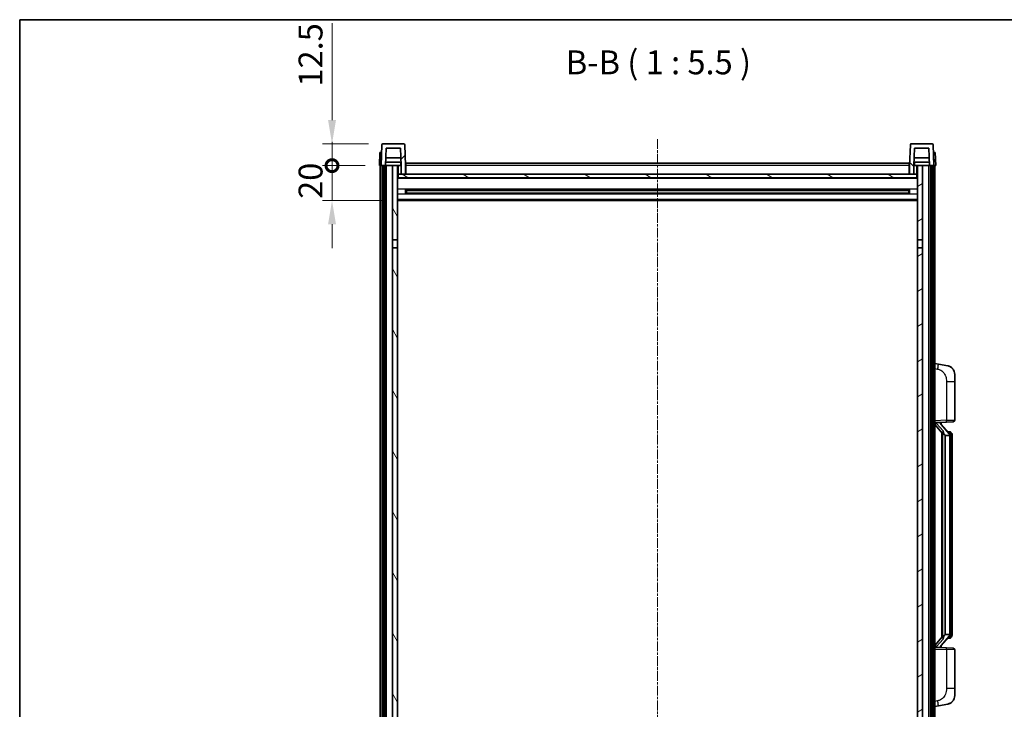
# Model space of a CAD drawing. Units: millimetres. Extents: x 17 to 11230, y 4 to 1551.
# Drawn here: x 1591 to 2157, y 1154 to 1551 of the extents above; entities that cross this region are included whole.
import ezdxf

# ---------------------------------------------------------------- set-up
doc = ezdxf.new("R2010")
doc.units = ezdxf.units.MM
doc.linetypes.add('CHAIN', pattern=[0.3543, 0.2362, -0.0295, 0.0591, -0.0295])
for name, color, linetype, lineweight in [('Border (ISO)', 7, 'Continuous', 35), ('Centerline (ISO)', 131, 'Continuous', 18), ('Dimension (ISO)', 7, 'Continuous', 18), ('Dimension (ISO) @ 1', 7, 'Continuous', 18), ('Hatch (ISO)', 1, 'Continuous', 18), ('Symbol (ISO)', 7, 'Continuous', 18), ('Visible (ISO)', 7, 'Continuous', 35), ('Visible Narrow (ISO)', 7, 'Continuous', 25)]:
    doc.layers.add(name, color=color, linetype=linetype, lineweight=lineweight)
doc.styles.add('Note Text (TK)', font='MS PGothic.ttf')
doc.dimstyles.new('Default - Method 1b (TK)', dxfattribs={"dimscale": 4, "dimtxt": 2.5, "dimasz": 2.5, "dimexe": 1, "dimexo": 1.5, "dimgap": 1, "dimtad": 1, "dimtoh": 1, "dimrnd": 1e-08, "dimdsep": 46, "dimtxsty": 'Note Text (TK)', "dimcen": 0.09, "dimdle": 5, "dimclrd": 100, "dimclre": 100, "dimclrt": 7, "dimadec": 1, "dimazin": 1, "dimtfac": 1, "dimtmove": 0, "dimatfit": 3, "dimfxl": 1, "dimtolj": 1, "dimlwd": -1, "dimlwe": -1, "dimarcsym": 0})

# ---------------------------------------------------------------- blocks, each defined once
blk = doc.blocks.new('図面枠 tk図枠')
at = {"layer": 'Border (ISO)'}
for q in [(405.5, 289), (14.5, 8)]:
    blk.add_line((14.5, 289), q, dxfattribs=at)
blk = doc.blocks.new('_DotSmall')
at = {"color": 0, "linetype": 'ByBlock', "const_width": 0.5}
blk.add_lwpolyline([(-0.0625, 0, 1), (0.0625, 0, 1)], format="xyb", close=True, dxfattribs=at)
blk = doc.blocks.new('*D48')
at = {"layer": 'Defpoints', "color": 0}
for p in [(1770.5, 1466.65), (1797.75, 1466.65), (1807.25, 1446.65)]:
    blk.add_point(p, dxfattribs=at)
at = {"layer": 'Dimension (ISO)', "color": 100}
for p, q in [((1770.5, 1466.65), (1770.5, 1480.4)), ((1789.5, 1466.65), (1765, 1466.65)), ((1770.5, 1446.65), (1770.5, 1466.65)), ((1799, 1446.65), (1765, 1446.65)), ((1770.5, 1432.9), (1770.5, 1419.15))]:
    blk.add_line(p, q, dxfattribs=at)
blk.add_solid([(1768.21, 1432.9), (1772.79, 1432.9), (1770.5, 1446.65)], dxfattribs=at)
at = {"layer": 'Dimension (ISO)', "color": 100, "xscale": 13.75, "yscale": 13.75, "zscale": 13.75, "rotation": 270}
blk.add_blockref('_DotSmall', (1770.5, 1466.65), dxfattribs=at)
at = {"layer": 'Dimension (ISO)', "color": 7, "insert": (1758.13, 1447.51), "char_height": 13.75, "attachment_point": 4, "rotation": 90, "style": 'Note Text (TK)'}
blk.add_mtext('\\A1;20', dxfattribs=at)
blk = doc.blocks.new('*D49')
at = {"layer": 'Defpoints', "color": 0}
for p in [(1770.5, 1479.15), (1799.67, 1479.15), (1797.75, 1466.65)]:
    blk.add_point(p, dxfattribs=at)
at = {"layer": 'Dimension (ISO)', "color": 100}
for p, q in [((1770.5, 1492.9), (1770.5, 1548.59)), ((1791.42, 1479.15), (1765, 1479.15)), ((1770.5, 1466.65), (1770.5, 1479.15)), ((1789.5, 1466.65), (1765, 1466.65)), ((1770.5, 1466.65), (1770.5, 1452.9))]:
    blk.add_line(p, q, dxfattribs=at)
blk.add_solid([(1768.21, 1492.9), (1772.79, 1492.9), (1770.5, 1479.15)], dxfattribs=at)
at = {"layer": 'Dimension (ISO)', "color": 100, "xscale": 13.75, "yscale": 13.75, "zscale": 13.75, "rotation": 90}
blk.add_blockref('_DotSmall', (1770.5, 1466.65), dxfattribs=at)
at = {"layer": 'Dimension (ISO)', "color": 7, "insert": (1758.13, 1512.15), "char_height": 13.75, "attachment_point": 4, "rotation": 90, "style": 'Note Text (TK)'}
blk.add_mtext('\\A1;12.5', dxfattribs=at)

msp = doc.modelspace()

# ---------------------------------------------------------------- hatches: boundary and pattern name
at = {"layer": 'Hatch (ISO)'}
h = msp.add_hatch(dxfattribs=at)
h.set_pattern_fill('ANSI31', color=256, scale=139.7, style=0)
h.set_pattern_definition([(45, (1511.071, -38.879), (-12.34785, 12.34785), [])])
edge = h.paths.add_edge_path()
edge.add_ellipse((1799.6704, 1478.6549), major_axis=(0, 0.5), ratio=1, start_angle=0, end_angle=88)
edge.add_line((1799.1707, 1478.6723), (1798.7511, 1466.6549))
edge.add_line((1798.7511, 1466.6549), (1799.5011, 1466.6549))
edge.add_line((1799.5011, 1466.6549), (1800.5011, 1466.6549))
edge.add_line((1800.5011, 1466.6549), (1801.2526, 1466.6549))
edge.add_line((1801.2526, 1466.6549), (1801.6018, 1476.6549))
edge.add_line((1801.6018, 1476.6549), (1809.9004, 1476.6549))
edge.add_line((1809.9004, 1476.6549), (1810.2496, 1466.6549))
edge.add_line((1810.2496, 1466.6549), (1810.2511, 1466.6549))
edge.add_line((1810.2511, 1466.6549), (1810.2511, 1461.6549))
edge.add_line((1810.2511, 1461.6549), (1812.7511, 1461.6549))
edge.add_line((1812.7511, 1461.6549), (1812.7511, 1466.6549))
edge.add_line((1812.7511, 1466.6549), (1812.3314, 1478.6723))
edge.add_ellipse((1811.8317, 1478.6549), major_axis=(0.4997, 0.0174), ratio=1, start_angle=0, end_angle=88)
edge.add_line((1811.8317, 1479.1549), (1799.6704, 1479.1549))
h = msp.add_hatch(dxfattribs=at)
h.set_pattern_fill('ANSI31', color=256, scale=139.7, angle=90.00021, style=0)
h.set_pattern_definition([(135.0002, (1511.071, -38.879), (-12.3478, -12.3479), [])])
edge = h.paths.add_edge_path()
edge.add_line((2105.6018, 1476.6549), (2113.9004, 1476.6549))
edge.add_line((2113.9004, 1476.6549), (2114.2496, 1466.6549))
edge.add_line((2114.2496, 1466.6549), (2115.0011, 1466.6549))
edge.add_line((2115.0011, 1466.6549), (2116.0011, 1466.6549))
edge.add_line((2116.0011, 1466.6549), (2116.7511, 1466.6549))
edge.add_line((2116.7511, 1466.6549), (2116.3314, 1478.6723))
edge.add_ellipse((2115.8317, 1478.6549), major_axis=(0.4997, 0.0174), ratio=1, start_angle=0, end_angle=88)
edge.add_line((2115.8317, 1479.1549), (2103.6704, 1479.1549))
edge.add_ellipse((2103.6704, 1478.6549), major_axis=(0, 0.5), ratio=1, start_angle=0, end_angle=88)
edge.add_line((2103.1707, 1478.6723), (2102.7511, 1466.6549))
edge.add_line((2102.7511, 1466.6549), (2102.7511, 1461.6549))
edge.add_line((2102.7511, 1461.6549), (2105.2511, 1461.6549))
edge.add_line((2105.2511, 1461.6549), (2105.2511, 1466.6549))
edge.add_line((2105.2511, 1466.6549), (2105.2526, 1466.6549))
edge.add_line((2105.2526, 1466.6549), (2105.6018, 1476.6549))
h = msp.add_hatch(dxfattribs=at)
h.set_pattern_fill('ANSI31', color=256, scale=139.7, angle=14.999978, style=0)
h.set_pattern_definition([(60, (1511.071, -38.879), (-15.12297, 8.73126), [])])
h.paths.add_polyline_path([(2115.0011, 1466.6549), (2115.0011, 1047.1549), (2115.7511, 1047.1549), (2116.0011, 1047.1549), (2116.0011, 1049.1549), (2116.0011, 1466.6549)])
h.paths.add_polyline_path([(1799.5011, 1466.6549), (1799.5011, 1049.1549), (1799.5011, 1047.1549), (1799.7511, 1047.1549), (1800.5011, 1047.1549), (1800.5011, 1466.6549)])
h = msp.add_hatch(dxfattribs=at)
h.set_pattern_fill('ANSI31', color=256, scale=139.7, angle=75.000175, style=0)
h.set_pattern_definition([(120.0002, (1511.071, -38.879), (-15.12294, -8.7313), [])])
h.paths.add_polyline_path([(1805.2511, 1051.6549), (1805.2511, 1050.1549), (1805.2511, 1049.1549), (1808.2511, 1049.1549), (1808.2511, 1051.6549)])
h.paths.add_polyline_path([(1805.2511, 1423.9049), (1808.2511, 1423.9049), (1808.2511, 1466.6549), (1805.2511, 1466.6549)])
h.paths.add_polyline_path([(1805.2511, 1058.1549), (1805.2511, 1056.6549), (1808.2511, 1056.6549), (1808.2511, 1059.0549), (1808.2511, 1081.9049), (1805.2511, 1081.9049)])
h.paths.add_polyline_path([(1805.2511, 1086.4049), (1808.2511, 1086.4049), (1808.2511, 1419.4049), (1805.2511, 1419.4049)])
h = msp.add_hatch(dxfattribs=at)
h.set_pattern_fill('ANSI31', color=256, scale=139.7, angle=105.000246, style=0)
h.set_pattern_definition([(150.0002, (1511.071, -38.879), (-8.73119, -15.123), [])])
h.paths.add_polyline_path([(1808.5011, 1461.6549), (1808.5011, 1459.6549), (2107.0011, 1459.6549), (2107.0011, 1461.6549), (2105.2511, 1461.6549), (2102.7511, 1461.6549), (1812.7511, 1461.6549), (1810.2511, 1461.6549)])
h = msp.add_hatch(dxfattribs=at)
h.set_pattern_fill('ANSI31', color=256, scale=139.7, angle=-14.999978, style=0)
h.set_pattern_definition([(30, (1511.071, -38.879), (-8.73126, 15.12297), [])])
h.paths.add_polyline_path([(2110.2511, 1050.1549), (2110.2511, 1051.6549), (2107.2511, 1051.6549), (2107.2511, 1049.1549), (2110.2511, 1049.1549)])
h.paths.add_polyline_path([(2107.2511, 1423.9049), (2110.2511, 1423.9049), (2110.2511, 1466.6549), (2107.2511, 1466.6549)])
h.paths.add_polyline_path([(2110.2511, 1056.6549), (2110.2511, 1058.1549), (2110.2511, 1081.9049), (2107.2511, 1081.9049), (2107.2511, 1059.0549), (2107.2511, 1056.6549)])
h.paths.add_polyline_path([(2107.2511, 1086.4049), (2110.2511, 1086.4049), (2110.2511, 1419.4049), (2107.2511, 1419.4049)])

# ---------------------------------------------------------------- linework, layer by layer
at = {"layer": 'Centerline (ISO)', "linetype": 'CHAIN', "ltscale": 23.990969}
msp.add_line((1957.7511, 1481.9049), (1957.7511, 1015.4049), dxfattribs=at)
at = {"layer": 'Visible (ISO)'}
for p, q in [((1799.1707, 1478.6723), (1798.7511, 1466.6549)), ((1811.8317, 1479.1549), (1799.6704, 1479.1549)), ((1812.7511, 1466.6549), (1812.3314, 1478.6723)), ((2103.1707, 1478.6723), (2102.7511, 1466.6549)), ((2115.8317, 1479.1549), (2103.6704, 1479.1549)), ((2116.7511, 1466.6549), (2116.3314, 1478.6723)), ((1798.013, 1474.1549), (1797.7511, 1466.6549)), ((1798.013, 1474.1549), (1799.0124, 1474.1549)), ((1799.013, 1474.1549), (1799.0124, 1474.1549)), ((1801.2526, 1466.6549), (1801.6018, 1476.6549)), ((1801.6018, 1476.6549), (1809.9004, 1476.6549)), ((1809.9004, 1476.6549), (1810.2496, 1466.6549)), ((2105.2526, 1466.6549), (2105.6018, 1476.6549)), ((2105.6018, 1476.6549), (2113.9004, 1476.6549)), ((2113.9004, 1476.6549), (2114.2496, 1466.6549)), ((2116.4898, 1474.1549), (2116.4892, 1474.1549)), ((2116.4898, 1474.1549), (2117.4892, 1474.1549)), ((2117.7511, 1466.6549), (2117.4892, 1474.1549)), ((1810.1797, 1468.6549), (1801.3225, 1468.6549)), ((1810.0924, 1471.1549), (1801.4098, 1471.1549)), ((1810.0011, 1468.6549), (1810.0011, 1466.6549)), ((1813.0011, 1468.1549), (2102.5011, 1468.1549)), ((1813.0011, 1466.6549), (1813.0011, 1468.1549)), ((2102.5011, 1468.1549), (2102.5011, 1466.6549)), ((2114.1797, 1468.6549), (2105.3225, 1468.6549)), ((2114.0924, 1471.1549), (2105.4098, 1471.1549)), ((2105.5011, 1468.6549), (2105.5011, 1466.6549)), ((1798.7505, 1466.6549), (1797.7511, 1466.6549)), ((1798.2511, 1049.1549), (1798.2511, 1466.6549)), ((1798.7511, 1466.6549), (1798.7505, 1466.6549)), ((1798.7511, 1466.6549), (1801.2526, 1466.6549)), ((1799.2511, 1049.1549), (1799.2511, 1466.6549)), ((1799.5011, 1466.6549), (1799.5011, 1047.1549)), ((1800.5011, 1466.6549), (1799.5011, 1466.6549)), ((1800.5011, 1047.1549), (1800.5011, 1466.6549)), ((1800.6011, 1049.1549), (1800.6011, 1466.6549)), ((1801.6011, 1466.6549), (1801.2526, 1466.6549)), ((1805.2511, 1466.6549), (1801.6011, 1466.6549)), ((1801.6011, 1049.1549), (1801.6011, 1466.6549)), ((1808.2511, 1466.6549), (1805.2511, 1466.6549)), ((1805.2511, 1466.6549), (1805.2511, 1423.9049)), ((1808.2511, 1423.9049), (1808.2511, 1466.6549)), ((1808.2511, 1466.6549), (1810.0011, 1466.6549)), ((1808.5011, 1461.6549), (1808.2511, 1461.6549)), ((1808.5011, 1461.6549), (1808.5011, 1459.6549)), ((2107.0011, 1461.6549), (1808.5011, 1461.6549)), ((1810.2496, 1466.6549), (1810.0011, 1466.6549)), ((1810.2496, 1466.6549), (1810.2511, 1466.6549)), ((1810.2511, 1466.6549), (1810.2511, 1461.6549)), ((1810.2511, 1461.6549), (1812.7511, 1461.6549)), ((1813.0011, 1466.6549), (1812.7511, 1466.6549)), ((1812.7511, 1461.6549), (1812.7511, 1466.6549)), ((1813.0011, 1461.7549), (1812.7511, 1461.7549)), ((1813.0011, 1466.6549), (1813.0011, 1461.6549)), ((2102.7511, 1466.6549), (2102.5011, 1466.6549)), ((2102.5011, 1461.6549), (2102.5011, 1466.6549)), ((2102.7511, 1461.7549), (2102.5011, 1461.7549)), ((2102.7511, 1466.6549), (2102.7511, 1461.6549)), ((2102.7511, 1461.6549), (2105.2511, 1461.6549)), ((2105.2511, 1461.6549), (2105.2511, 1466.6549)), ((2105.2511, 1466.6549), (2105.2526, 1466.6549)), ((2105.5011, 1466.6549), (2105.2526, 1466.6549)), ((2105.5011, 1466.6549), (2107.2511, 1466.6549)), ((2107.0011, 1459.6549), (2107.0011, 1461.6549)), ((2107.2511, 1461.6549), (2107.0011, 1461.6549)), ((2110.2511, 1466.6549), (2107.2511, 1466.6549)), ((2107.2511, 1466.6549), (2107.2511, 1423.9049)), ((2110.2511, 1423.9049), (2110.2511, 1466.6549)), ((2113.9011, 1466.6549), (2110.2511, 1466.6549)), ((2114.2496, 1466.6549), (2113.9011, 1466.6549)), ((2113.9011, 1049.1549), (2113.9011, 1466.6549)), ((2114.2496, 1466.6549), (2116.7511, 1466.6549)), ((2114.9011, 1049.1549), (2114.9011, 1466.6549)), ((2115.0011, 1466.6549), (2115.0011, 1047.1549)), ((2116.0011, 1466.6549), (2115.0011, 1466.6549)), ((2116.0011, 1047.1549), (2116.0011, 1466.6549)), ((2116.2511, 1049.1549), (2116.2511, 1466.6549)), ((2116.7517, 1466.6549), (2116.7511, 1466.6549)), ((2117.7511, 1466.6549), (2116.7517, 1466.6549)), ((2117.2511, 1049.1549), (2117.2511, 1466.6549)), ((2107.2511, 1459.5549), (1808.2511, 1459.5549)), ((1808.5011, 1459.6549), (2107.0011, 1459.6549)), ((1812.8216, 1450.4774), (1812.8216, 1452.8324)), ((2102.4067, 1452.7305), (1813.0955, 1452.7305)), ((2102.4067, 1450.5793), (1813.0955, 1450.5793)), ((1813.2511, 1452.7305), (1813.2511, 1450.5793)), ((1819.0511, 1452.4623), (1813.2511, 1452.4623)), ((2102.2511, 1452.4029), (1813.2511, 1452.4029)), ((2102.2511, 1450.9069), (1813.2511, 1450.9069)), ((1813.2511, 1450.8475), (1819.0511, 1450.8475)), ((1819.0511, 1452.7305), (1819.0511, 1452.5374)), ((1819.0511, 1452.4623), (1819.0511, 1452.5374)), ((1819.0511, 1450.7724), (1819.0511, 1450.8475)), ((1819.0511, 1450.7724), (1819.0511, 1450.5793)), ((2096.4511, 1452.5374), (2096.4511, 1452.7305)), ((2096.4511, 1452.5374), (2096.4511, 1452.4623)), ((2102.2511, 1452.4623), (2096.4511, 1452.4623)), ((2096.4511, 1450.8475), (2102.2511, 1450.8475)), ((2096.4511, 1450.8475), (2096.4511, 1450.7724)), ((2096.4511, 1450.5793), (2096.4511, 1450.7724)), ((2102.2511, 1450.5793), (2102.2511, 1452.7305)), ((2102.6806, 1452.8324), (2102.6806, 1450.4774)), ((2107.2511, 1446.6549), (1808.2511, 1446.6549)), ((1805.2511, 1423.9049), (1808.2511, 1423.9049)), ((1805.2511, 1419.4049), (1805.2511, 1423.9049)), ((1808.2511, 1423.9049), (1808.2511, 1419.4049)), ((2107.2511, 1423.9049), (2110.2511, 1423.9049)), ((2107.2511, 1419.4049), (2107.2511, 1423.9049)), ((2110.2511, 1423.9049), (2110.2511, 1419.4049)), ((1808.2511, 1419.4049), (1805.2511, 1419.4049)), ((1805.2511, 1419.4049), (1805.2511, 1086.4049)), ((1808.2511, 1086.4049), (1808.2511, 1419.4049)), ((2110.2511, 1419.4049), (2107.2511, 1419.4049)), ((2107.2511, 1419.4049), (2107.2511, 1086.4049)), ((2110.2511, 1086.4049), (2110.2511, 1419.4049)), ((2119.3462, 1352.4976), (2117.2511, 1352.9049)), ((2124.7051, 1351.456), (2119.3462, 1352.4976)), ((2128.7511, 1346.5478), (2128.7511, 1342.4152)), ((2128.7511, 1320.2722), (2128.7511, 1342.4152)), ((2117.2511, 1318.9049), (2123.9256, 1319.138)), ((2117.2511, 1317.7154), (2121.6838, 1312.6162)), ((2118.2511, 1318.9149), (2120.2511, 1318.9149)), ((2120.7511, 1318.8415), (2120.7511, 1319.0271)), ((2120.7511, 1318.6358), (2120.7511, 1318.8415)), ((2125.7605, 1312.4992), (2120.9964, 1317.9797)), ((2127.786, 1319.2728), (2123.9256, 1319.138)), ((2121.2511, 1313.114), (2121.2511, 1195.1958)), ((2121.6511, 1312.6538), (2121.6511, 1195.656)), ((2123.2511, 1311.4149), (2123.166, 1311.4858)), ((2125.7337, 1311.4149), (2123.2511, 1311.4149)), ((2123.2511, 1311.4149), (2123.2511, 1196.8949)), ((2125.6817, 1313.5899), (2124.8124, 1313.5899)), ((2126.2511, 1197.1227), (2126.2511, 1311.1871)), ((2126.5152, 1313.1553), (2126.4364, 1313.2459)), ((2127.2511, 1309.8399), (2127.2511, 1311.1871)), ((2127.2511, 1198.4699), (2127.2511, 1309.8399)), ((2121.6838, 1195.6936), (2117.2511, 1190.5943)), ((2120.9964, 1190.33), (2125.7605, 1195.8105)), ((2123.166, 1196.824), (2123.2511, 1196.8949)), ((2123.2511, 1196.8949), (2125.7337, 1196.8949)), ((2126.4364, 1195.0638), (2126.5152, 1195.1545)), ((2127.2511, 1197.1227), (2127.2511, 1198.4699)), ((2120.7511, 1189.4683), (2120.7511, 1189.674)), ((2120.7511, 1189.2827), (2120.7511, 1189.4683)), ((2125.6817, 1194.7199), (2124.8124, 1194.7199)), ((2123.9256, 1189.1718), (2117.2511, 1189.4049)), ((2118.2511, 1189.3949), (2120.2511, 1189.3949)), ((2123.9256, 1189.1718), (2127.786, 1189.037)), ((2128.7511, 1165.8946), (2128.7511, 1188.0376)), ((2128.7511, 1165.8946), (2128.7511, 1161.7619)), ((2117.2511, 1155.4049), (2119.3462, 1155.8121)), ((2119.3462, 1155.8121), (2124.7051, 1156.8538))]:
    msp.add_line(p, q, dxfattribs=at)
for centre, radius, start, end in [((1799.6704, 1478.6549), 0.5, 90, 178), ((1811.8317, 1478.6549), 0.5, 2, 90), ((2103.6704, 1478.6549), 0.5, 90, 178), ((2115.8317, 1478.6549), 0.5, 2, 90), ((2123.7511, 1346.5478), 5, 0, 41.09567), ((2127.7511, 1320.2722), 1, 272, 0), ((2121.7511, 1318.6358), 1, 180, 221), ((2125.6817, 1312.5899), 1, 41, 90), ((2124.2511, 1311.1871), 2, 5.907532, 41), ((2124.2511, 1311.1871), 2, 0, 5.907532), ((2124.2511, 1197.1227), 2, 319, 354.092468), ((2124.2511, 1197.1227), 2, 354.092468, 0), ((2121.7511, 1189.674), 1, 139, 180), ((2125.6817, 1195.7199), 1, 270, 319), ((2127.7511, 1188.0376), 1, 0, 88), ((2123.7511, 1161.7619), 5, 318.90433, 0)]:
    msp.add_arc(centre, radius, start, end, dxfattribs=at)
for centre, major_axis, ratio, start_param, end_param in [((2118.2511, 1318.7681), (-1, 0), 0.14676884, 4.71238898, 6.28318531), ((2118.2511, 1318.0893), (-0.9955, -0.3722), 0.25438663, 4.61756297, 6.18835929), ((2120.2511, 1318.8415), (0.5, 0), 0.14676884, 0, 1.57079633), ((2123.6511, 1317.9534), (0, -6.6667), 0.3, 5.34289009, 6.03820664), ((2123.6511, 1190.3564), (0, 6.6667), 0.3, 0.24497866, 0.94029521), ((2118.2511, 1190.2204), (0.9955, -0.3722), 0.25438663, 3.23641867, 4.807215), ((2118.2511, 1189.5417), (-1, 0), 0.14676884, 0, 1.57079633), ((2120.2511, 1189.4683), (0.5, 0), 0.14676884, 4.71238898, 6.28318531)]:
    msp.add_ellipse(centre, major_axis=major_axis, ratio=ratio, start_param=start_param, end_param=end_param, dxfattribs=at)
for points, knots in [([(2124.7051, 1351.456), (2124.8067, 1351.4362), (2124.908, 1351.4132), (2125.0667, 1351.372), (2125.125, 1351.3557), (2125.4461, 1351.2598), (2125.704, 1351.1591), (2126.1715, 1350.9298), (2126.3855, 1350.8048), (2126.7238, 1350.5717), (2126.8554, 1350.4709), (2127.0796, 1350.2813), (2127.1755, 1350.1933), (2127.3111, 1350.0593), (2127.3559, 1350.0132), (2127.4197, 1349.9452), (2127.4406, 1349.9225), (2127.481, 1349.8778), (2127.4999, 1349.8565), (2127.5192, 1349.8344)], [0, 0, 0, 0, 0.031817178, 0.031817178, 0.050452113, 0.050452113, 0.134929933, 0.134929933, 0.208678987, 0.208678987, 0.258212634, 0.258212634, 0.298091577, 0.298091577, 0.318896146, 0.318896146, 0.329513015, 0.329513015, 0.340218293, 0.340218293, 0.340218293, 0.340218293]), ([(2124.7051, 1351.456), (2124.8816, 1351.4217), (2125.0572, 1351.3776), (2125.3109, 1351.2991), (2125.392, 1351.2717), (2125.7219, 1351.1507), (2125.9662, 1351.0385), (2126.3984, 1350.7956), (2126.5912, 1350.6693), (2126.8957, 1350.4384), (2127.015, 1350.3387), (2127.1987, 1350.1705), (2127.268, 1350.1031), (2127.3664, 1350.0021), (2127.3988, 1349.9679), (2127.461, 1349.9002), (2127.4898, 1349.8681), (2127.5192, 1349.8344)], [0, 0, 0, 0, 0.055151579, 0.055151579, 0.081398944, 0.081398944, 0.162714309, 0.162714309, 0.230969498, 0.230969498, 0.277734391, 0.277734391, 0.307873407, 0.307873407, 0.323370755, 0.323370755, 0.339065947, 0.339065947, 0.339065947, 0.339065947]), ([(2122.0356, 1314.0231), (2122.0379, 1314.0125), (2122.0402, 1314.002), (2122.0921, 1313.7611), (2122.1462, 1313.4785), (2122.1462, 1313.2332), (2122.1462, 1313.1586), (2122.1408, 1313.077), (2122.1106, 1312.9253), (2122.0853, 1312.8555), (2122.029, 1312.7542), (2121.997, 1312.7136), (2121.9322, 1312.6512), (2121.8995, 1312.6292), (2121.8094, 1312.5822), (2121.7544, 1312.5765), (2121.7038, 1312.5978), (2121.6928, 1312.6058), (2121.6838, 1312.6162)], [0.742305626, 0.742305626, 0.742305626, 0.742305626, 0.745632696, 0.745632696, 0.819200354, 0.819200354, 0.819200354, 0.841590598, 0.841590598, 0.863980841, 0.863980841, 0.882920663, 0.882920663, 0.901860485, 0.901860485, 0.943798526, 0.943798526, 0.958212109, 0.958212109, 0.958212109, 0.958212109]), ([(2126.2405, 1311.393), (2126.2405, 1311.3931), (2126.2404, 1311.3933), (2126.2391, 1311.4025), (2126.2261, 1311.4103), (2126.1771, 1311.4227), (2126.1406, 1311.427), (2126.0491, 1311.4313), (2125.9951, 1311.4312), (2125.8764, 1311.4265), (2125.8129, 1311.4221), (2125.7487, 1311.4156)], [-0.0778087689, -0.0778087689, -0.0778087689, -0.0778087689, -0.0774791395, -0.0774791395, -0.0585788033, -0.0585788033, -0.0389062325, -0.0389062325, -0.0193765361, -0.0193765361, 0, 0, 0, 0]), ([(2127.2511, 1311.1871), (2127.2511, 1311.781), (2127.1006, 1312.1851), (2126.7953, 1312.8174), (2126.6244, 1313.0297), (2126.5152, 1313.1553)], [0, 0, 0, 0, 0.2061269, 0.2061269, 0.42564821, 0.42564821, 0.42564821, 0.42564821]), ([(2121.6838, 1195.6936), (2121.6928, 1195.7039), (2121.7038, 1195.712), (2121.7544, 1195.7333), (2121.8094, 1195.7276), (2121.8995, 1195.6806), (2121.9322, 1195.6585), (2121.997, 1195.5962), (2122.029, 1195.5555), (2122.0853, 1195.4543), (2122.1106, 1195.3845), (2122.1408, 1195.2328), (2122.1462, 1195.1512), (2122.1462, 1194.8651), (2122.1043, 1194.6195), (2122.0548, 1194.376), (2122.0455, 1194.3317), (2122.0356, 1194.2867)], [0.219421737, 0.219421737, 0.219421737, 0.219421737, 0.23383532, 0.23383532, 0.275773361, 0.275773361, 0.294713183, 0.294713183, 0.313653005, 0.313653005, 0.336043248, 0.336043248, 0.358433491, 0.358433491, 0.421861067, 0.421861067, 0.435453192, 0.435453192, 0.435453192, 0.435453192]), ([(2126.2405, 1196.9168), (2126.2405, 1196.9167), (2126.2404, 1196.9165), (2126.2391, 1196.9073), (2126.2261, 1196.8995), (2126.1771, 1196.8871), (2126.1406, 1196.8827), (2126.0491, 1196.8785), (2125.9951, 1196.8786), (2125.8764, 1196.8832), (2125.8129, 1196.8877), (2125.7487, 1196.8941)], [-0.0003297628, -0.0003297628, -0.0003297628, -0.0003297628, 0, 0, 0.0189079865, 0.0189079865, 0.0385885202, 0.0385885202, 0.0581261217, 0.0581261217, 0.0775105008, 0.0775105008, 0.0775105008, 0.0775105008]), ([(2126.5152, 1195.1545), (2126.5696, 1195.217), (2126.6389, 1195.3017), (2126.8059, 1195.542), (2126.9065, 1195.7081), (2127.078, 1196.099), (2127.152, 1196.313), (2127.2309, 1196.7373), (2127.2511, 1196.9183), (2127.2511, 1197.1227)], [0, 0, 0, 0, 0.109280085, 0.109280085, 0.240591253, 0.240591253, 0.354088722, 0.354088722, 0.425024641, 0.425024641, 0.425024641, 0.425024641]), ([(2127.5192, 1158.4754), (2127.4997, 1158.453), (2127.4806, 1158.4315), (2127.4397, 1158.3863), (2127.4186, 1158.3633), (2127.354, 1158.2945), (2127.3087, 1158.2479), (2127.1714, 1158.1126), (2127.0743, 1158.0237), (2126.848, 1157.833), (2126.7154, 1157.7318), (2126.3749, 1157.4984), (2126.16, 1157.3736), (2125.6953, 1157.1473), (2125.4417, 1157.0487), (2125.026, 1156.9244), (2124.866, 1156.8851), (2124.7051, 1156.8538)], [0, 0, 0, 0, 0.010823116, 0.010823116, 0.021555164, 0.021555164, 0.042579621, 0.042579621, 0.082862142, 0.082862142, 0.132680778, 0.132680778, 0.206708077, 0.206708077, 0.289770927, 0.289770927, 0.340209224, 0.340209224, 0.340209224, 0.340209224]), ([(2126.0554, 1157.3245), (2125.8657, 1157.2261), (2125.6707, 1157.1403), (2125.2231, 1156.9762), (2124.965, 1156.9043), (2124.7051, 1156.8538)], [0.193034956, 0.193034956, 0.193034956, 0.193034956, 0.257659665, 0.257659665, 0.339004358, 0.339004358, 0.339004358, 0.339004358]), ([(2127.5192, 1158.4754), (2127.4905, 1158.4425), (2127.4624, 1158.4111), (2127.4018, 1158.3451), (2127.3702, 1158.3117), (2127.2744, 1158.213), (2127.2069, 1158.1471), (2127.1151, 1158.0627), (2127.0933, 1158.0429), (2127.0711, 1158.0233)], [0, 0, 0, 0, 0.0153264144, 0.0153264144, 0.0304667096, 0.0304667096, 0.0599334156, 0.0599334156, 0.0689999838, 0.0689999838, 0.0689999838, 0.0689999838])]:
    msp.add_open_spline(points, degree=3, knots=knots, dxfattribs=at)
for points in [[(2125.7487, 1311.4156), (2125.7435, 1311.4151), (2125.7384, 1311.4149), (2125.7337, 1311.4149)], [(2125.7337, 1196.8949), (2125.7384, 1196.8949), (2125.7435, 1196.8947), (2125.7487, 1196.8941)]]:
    msp.add_open_spline(points, degree=3, dxfattribs=at)
at = {"layer": 'Visible Narrow (ISO)'}
for p, q in [((1798.7505, 1466.6549), (1799.0124, 1474.1549)), ((2116.4898, 1474.1549), (2116.7517, 1466.6549)), ((1808.7511, 1461.6549), (1808.7511, 1466.6549)), ((1813.0011, 1466.1549), (1812.7511, 1466.1549)), ((1813.0011, 1462.1549), (1812.7511, 1462.1549)), ((2102.5011, 1466.6549), (1813.0011, 1466.6549)), ((2102.7511, 1466.1549), (2102.5011, 1466.1549)), ((2102.7511, 1462.1549), (2102.5011, 1462.1549)), ((2106.7511, 1466.6549), (2106.7511, 1461.6549)), ((2107.2511, 1459.1549), (1808.2511, 1459.1549)), ((2107.2511, 1453.1305), (1808.2511, 1453.1305)), ((2107.2511, 1450.1793), (1808.2511, 1450.1793)), ((2096.4511, 1452.5374), (1819.0511, 1452.5374)), ((2096.4511, 1450.7724), (1819.0511, 1450.7724)), ((2107.2511, 1447.1549), (1808.2511, 1447.1549)), ((2117.2511, 1349.8691), (2118.8785, 1349.5527)), ((2123.9256, 1342.4152), (2128.7511, 1342.4152)), ((2123.9256, 1342.4152), (2123.9256, 1320.1374)), ((2123.9256, 1320.1374), (2117.2511, 1319.9043)), ((2123.9256, 1320.1374), (2128.7511, 1320.2722)), ((2118.2511, 1318.9149), (2118.2511, 1318.9398)), ((2118.2511, 1318.3767), (2118.2511, 1318.9149)), ((2122.0356, 1314.0231), (2118.2511, 1318.3767)), ((2120.2511, 1319.0097), (2120.2511, 1318.9149)), ((2120.2511, 1318.9149), (2120.2511, 1318.7795)), ((2120.619, 1317.7954), (2125.3832, 1312.3149)), ((2123.166, 1196.824), (2123.166, 1311.4858)), ((2126.2511, 1311.1871), (2125.7511, 1311.1871)), ((2125.7511, 1311.1871), (2125.7511, 1197.1227)), ((2126.2511, 1312.0044), (2126.2511, 1311.1871)), ((2127.2511, 1309.8399), (2126.2511, 1309.8399)), ((2125.3832, 1195.9949), (2120.619, 1190.5144)), ((2126.2511, 1197.1227), (2125.7511, 1197.1227)), ((2126.2511, 1198.4699), (2127.2511, 1198.4699)), ((2126.2511, 1197.1227), (2126.2511, 1196.3054)), ((2118.2511, 1189.9331), (2122.0356, 1194.2867)), ((2118.2511, 1189.3949), (2118.2511, 1189.9331)), ((2120.2511, 1189.5303), (2120.2511, 1189.3949)), ((2117.2511, 1188.4055), (2123.9256, 1188.1724)), ((2118.2511, 1189.37), (2118.2511, 1189.3949)), ((2120.2511, 1189.3949), (2120.2511, 1189.3001)), ((2128.7511, 1188.0376), (2123.9256, 1188.1724)), ((2123.9256, 1188.1724), (2123.9256, 1165.8946)), ((2128.7511, 1165.8946), (2123.9256, 1165.8946)), ((2118.8785, 1158.757), (2117.2511, 1158.4407))]:
    msp.add_line(p, q, dxfattribs=at)
for centre, start, end in [((2121.7511, 1318.7795), 180, 221), ((2124.2511, 1311.3308), 3.242335, 41), ((2124.2511, 1311.1871), 0, 8.733934), ((2124.2511, 1196.979), 319, 356.757665), ((2124.2511, 1197.1227), 351.266066, 0), ((2121.7511, 1189.5303), 139, 180)]:
    msp.add_arc(centre, 1.5, start, end, dxfattribs=at)
for centre, major_axis, ratio, start_param, end_param in [((2118.7738, 1349.5527), (0.5724, 2.9449), 0.03425905, 4.71904817, 6.28318531), ((2123.8907, 1320.1374), (0.0349, -0.9994), 0.03487826, 0, 1.56957835), ((2120.2511, 1318.6358), (0.5, 0), 0.28734789, 0, 1.57079633), ((2120.619, 1317.6517), (0.3774, 0.328), 0.22082359, 0, 1.3811443), ((2125.3832, 1312.1712), (0.3774, 0.328), 0.22082359, 0, 1.3811443), ((2125.7605, 1312.4992), (0.7547, 0.6561), 0.98843646, 0, 0.86096541), ((2126.2511, 1311.1871), (1, 0), 0.81730076, 0, 1.57079633), ((2125.3832, 1196.1386), (0.3774, -0.328), 0.22082359, 4.90204101, 6.28318531), ((2125.7605, 1195.8105), (0.7547, -0.6561), 0.98843646, 5.4222199, 6.28318531), ((2126.2511, 1197.1227), (1, 0), 0.81730076, 4.71238898, 6.28318531), ((2120.2511, 1189.674), (0.5, 0), 0.28734789, 4.71238898, 6.28318531), ((2120.619, 1190.6581), (0.3774, -0.328), 0.22082359, 4.90204101, 6.28318531), ((2123.8907, 1188.1724), (0.0349, 0.9994), 0.03487826, 4.71360696, 6.28318531), ((2118.7738, 1158.757), (0.5724, -2.9449), 0.03425905, 0, 1.56413714)]:
    msp.add_ellipse(centre, major_axis=major_axis, ratio=ratio, start_param=start_param, end_param=end_param, dxfattribs=at)
for points, knots in [([(2118.8785, 1349.5527), (2119.4351, 1349.4446), (2120.054, 1349.3041), (2120.662, 1348.9866), (2121.5146, 1348.5414), (2122.3291, 1347.7415), (2122.9036, 1346.749), (2123.4036, 1345.8851), (2123.7087, 1344.9045), (2123.8347, 1344.0214), (2123.9195, 1343.4265), (2123.9256, 1342.8817), (2123.9256, 1342.4152)], [0, 0, 0, 0, 0.22498324, 0.22498324, 0.22498324, 0.54043573, 0.54043573, 0.54043573, 0.81501171, 0.81501171, 0.81501171, 1, 1, 1, 1]), ([(2125.7605, 1313.4926), (2125.8333, 1313.4025), (2125.9473, 1313.2507), (2126.1508, 1312.7848), (2126.2511, 1312.492), (2126.2511, 1312.0044)], [-0.42564821, -0.42564821, -0.42564821, -0.42564821, -0.2061269, -0.2061269, 0, 0, 0, 0]), ([(2126.2511, 1196.3054), (2126.2511, 1196.1376), (2126.2376, 1195.9952), (2126.185, 1195.6667), (2126.1357, 1195.5069), (2126.0214, 1195.2174), (2125.9543, 1195.0968), (2125.843, 1194.9229), (2125.7967, 1194.862), (2125.7605, 1194.8172)], [-0.425024641, -0.425024641, -0.425024641, -0.425024641, -0.354088722, -0.354088722, -0.240591253, -0.240591253, -0.109280085, -0.109280085, 0, 0, 0, 0]), ([(2125.7605, 1194.8172), (2125.7103, 1194.7551), (2125.6844, 1194.7232), (2125.6818, 1194.72), (2125.6817, 1194.7199), (2125.6817, 1194.7199)], [-0.318622721, -0.318622721, -0.318622721, -0.318622721, -0.167312443, -0.167312443, -0.159355581, -0.159355581, -0.159355581, -0.159355581]), ([(2123.9256, 1165.8946), (2123.9256, 1165.3582), (2123.9169, 1164.723), (2123.7915, 1164.0228), (2123.6198, 1163.0643), (2123.2323, 1162.0139), (2122.6493, 1161.1538), (2122.0921, 1160.3318), (2121.3507, 1159.6724), (2120.6023, 1159.2925), (2120.0165, 1158.9952), (2119.4173, 1158.8618), (2118.8785, 1158.757)], [0, 0, 0, 0, 0.21270217, 0.21270217, 0.21270217, 0.50389399, 0.50389399, 0.50389399, 0.78220336, 0.78220336, 0.78220336, 1, 1, 1, 1])]:
    msp.add_open_spline(points, degree=3, knots=knots, dxfattribs=at)
msp.add_open_spline([(2125.6817, 1313.5899), (2125.6817, 1313.5899), (2125.7077, 1313.558), (2125.7605, 1313.4926)], degree=3, dxfattribs=at)

# ---------------------------------------------------------------- block references
at = {"xscale": 5.5, "yscale": 5.5, "zscale": 5.5}
msp.add_blockref('図面枠 tk図枠', (1511.0711, -38.8786), dxfattribs=at)

# ---------------------------------------------------------------- texts
at = {"layer": 'Symbol (ISO)', "color": 7, "insert": (1905.0068, 1514.9123), "char_height": 13.75, "attachment_point": 7, "style": 'Note Text (TK)'}
msp.add_mtext('B-B ( 1 : 5.5 )', dxfattribs=at)

# ---------------------------------------------------------------- dimensions: what is measured, and where the dimension line sits
at = {"layer": 'Dimension (ISO) @ 1', "color": 100}
for base, p1, p2, override, picture, middle in [((1770.5011, 1479.1549), (1797.7511, 1466.6549), (1799.6704, 1479.1549), {"dimscale": 1, "dimtxt": 13.75, "dimasz": 13.75, "dimexe": 5.5, "dimexo": 8.25, "dimgap": 5.5, "dimtoh": 0, "dimdec": 2, "dimblk1": 'DotSmall', "dimsah": 1, "dimcen": 0.495, "dimdle": 0, "dimtol": 0, "dimlim": 0, "dimtp": 0, "dimtm": 0, "dimtdec": 2, "dimtix": 0, "dimtofl": 1, "dimtmove": 0, "dimatfit": 1}, '*D49', (1770.5011, 1527.6236)), ((1770.5011, 1466.6549), (1807.2511, 1446.6549), (1797.7511, 1466.6549), {"dimscale": 1, "dimtxt": 13.75, "dimasz": 13.75, "dimexe": 5.5, "dimexo": 8.25, "dimgap": 5.5, "dimtoh": 0, "dimdec": 2, "dimblk2": 'DotSmall', "dimsah": 1, "dimcen": 0.495, "dimdle": 0, "dimtol": 0, "dimlim": 0, "dimtp": 0, "dimtm": 0, "dimtdec": 2, "dimtix": 0, "dimtofl": 1, "dimtmove": 0, "dimatfit": 1}, '*D48', (1770.5011, 1456.6549))]:
    dim = msp.add_linear_dim(base=base, p1=p1, p2=p2, angle=90, dimstyle='Default - Method 1b (TK)', override=override, dxfattribs=at)
    dim.commit()
    dim.dimension.update_dxf_attribs({"geometry": picture, "text_midpoint": middle, "dimtype": 128})

doc.saveas('drawing.dxf')
